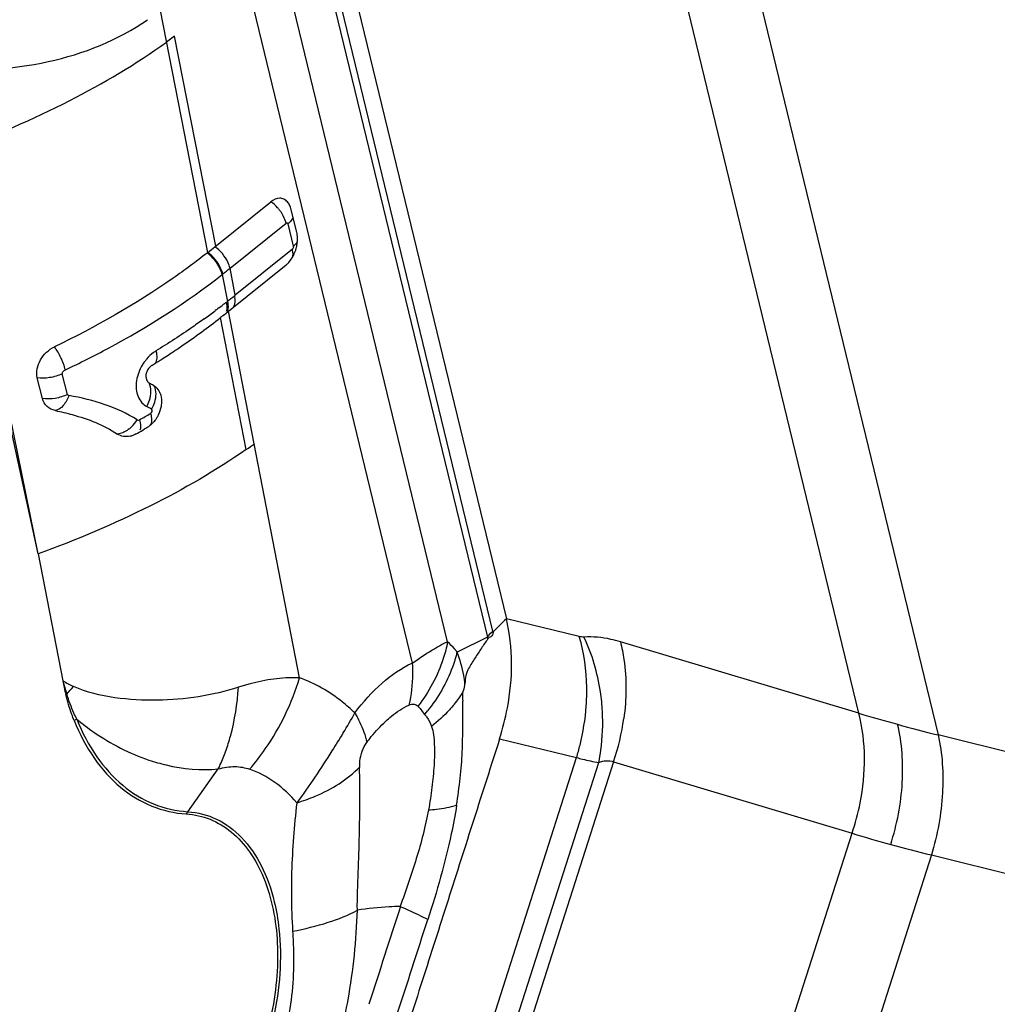
# Model space of a CAD drawing. Units: millimetres. Extents: x 0 to 841, y 0 to 594.
# Drawn here: x 174 to 179, y 271 to 276 of the extents above; entities that cross this region are included whole.
import ezdxf

# ---------------------------------------------------------------- set-up
doc = ezdxf.new("R2010")
doc.units = ezdxf.units.MM
doc.header["$LTSCALE"] = 46.255
doc.layers.add('607065213-000_CL', color=7, linetype='CONTINUOUS')

msp = doc.modelspace()

# ---------------------------------------------------------------- linework, layer by layer
at = {"layer": '607065213-000_CL', "color": 9, "linetype": 'CONTINUOUS'}
for p, q in [((177.8683, 272.3216), (176.3456, 278.5966)), ((176.7366, 278.4897), (178.2594, 272.2147)), ((176.0641, 272.7272), (174.9505, 277.3162)), ((174.9993, 276.976), (176.0379, 272.6961)), ((175.8415, 272.6744), (174.9833, 276.2111)), ((174.8279, 276.0286), (175.6674, 272.5695)), ((174.6591, 274.593), (174.4258, 275.7865)), ((174.6983, 274.6242), (174.496, 275.6589)), ((173.8234, 273.1079), (173.4166, 275.0974)), ((174.769, 274.5157), (175.0449, 274.7378)), ((175.0541, 274.7342), (175.0808, 274.624)), ((175.0761, 274.6093), (174.7949, 274.3831)), ((174.7949, 274.3831), (174.769, 274.5157)), ((174.7299, 274.4846), (174.7558, 274.352)), ((174.7008, 274.3096), (174.6964, 274.3063)), ((174.7141, 274.3197), (174.7096, 274.3163)), ((174.7394, 274.3391), (174.7356, 274.3362)), ((174.7514, 274.3485), (174.7558, 274.352)), ((174.8492, 273.6223), (174.722, 274.2721)), ((174.8887, 273.6502), (174.761, 274.3032)), ((173.9681, 273.8931), (173.9423, 273.9953)), ((175.1121, 272.4964), (174.8887, 273.6502)), ((176.122, 272.7791), (176.0844, 272.742)), ((176.131, 272.7881), (176.122, 272.7791)), ((176.4906, 272.7), (176.131, 272.7881)), ((176.0844, 272.742), (176.0742, 272.732)), ((176.0379, 272.6961), (175.888, 272.6236)), ((177.8683, 272.3216), (176.6929, 272.6741)), ((175.7183, 272.3292), (175.7282, 272.3163)), ((176.0977, 272.1962), (176.4768, 272.1033)), ((179.5593, 271.8906), (178.2594, 272.2147)), ((176.0034, 270.622), (176.4768, 272.1033)), ((176.6594, 272.0826), (176.1014, 270.337)), ((176.1118, 270.5944), (176.5863, 272.079)), ((176.6594, 272.0826), (177.8349, 271.7302)), ((174.5607, 271.8367), (174.7112, 272.0476)), ((175.5529, 264.591), (177.8349, 271.7302)), ((178.2259, 271.6233), (175.944, 264.4841)), ((178.2259, 271.6233), (179.5258, 271.2991))]:
    msp.add_line(p, q, dxfattribs=at)
at = {"layer": '607065213-000_CL', "color": 7, "linetype": 'CONTINUOUS'}
for p, q in [((175.0164, 277.3813), (176.131, 272.7881)), ((174.496, 275.659), (174.4561, 275.6303)), ((173.8234, 273.1079), (173.3907, 275.088)), ((174.6945, 274.6212), (174.9705, 274.8433)), ((175.0975, 274.6939), (175.0708, 274.804)), ((174.6559, 274.5905), (174.6592, 274.593)), ((174.761, 274.3032), (175.0459, 274.5324)), ((174.7263, 274.2755), (174.722, 274.2721)), ((174.7571, 274.3001), (174.7609, 274.3032)), ((174.4239, 274.0619), (174.4306, 274.0662)), ((173.8445, 273.8733), (173.8187, 273.9756)), ((174.3479, 273.7231), (174.3537, 273.7265)), ((174.3537, 273.7265), (174.3596, 273.7299)), ((174.3066, 273.6993), (174.3125, 273.7026)), ((173.8234, 273.1079), (173.9446, 272.4815)), ((176.0742, 272.732), (176.0651, 272.723))]:
    msp.add_line(p, q, dxfattribs=at)
at = {"layer": '607065213-000_CL', "color": 9, "linetype": 'CONTINUOUS'}
for centre, radius, start, end in [((174.8517, 274.6788), 0.203, 33.0668, 37.3423), ((174.8598, 274.684), 0.1934, 28.657, 33.0814), ((174.9603, 274.5811), 0.1192, 7.6018, 13.7133), ((170.853, 279.3893), 6.2519, 308.36258, 308.78272), ((171.3964, 278.6144), 5.4272, 308.2438, 308.7195), ((174.6792, 274.3527), 0.1152, 7.4023, 13.7134), ((172.6423, 277.0403), 3.4197, 307.01, 307.1953), ((172.6781, 276.9933), 3.3605, 307.2901, 307.7523), ((172.7163, 276.9439), 3.2981, 307.8351, 308.1002), ((174.6379, 274.3208), 0.1169, 7.5176, 13.7346), ((172.5794, 277.1243), 3.5246, 305.8119, 306.9145), ((174.5185, 273.9295), 0.2119, 139.2619, 143.9029), ((174.5272, 273.923), 0.2228, 149.0386, 159.3053), ((174.5265, 273.9236), 0.2219, 143.896, 149.0715), ((174.407, 273.9186), 0.0978, 222.3779, 239.9707), ((173.9802, 273.1558), 0.7763, 58.8188, 60.8784), ((172.2206, 277.5301), 4.3093, 299.2026, 300.0367), ((174.1693, 273.8516), 0.1641, 308.9109, 313.9441), ((174.1566, 273.8651), 0.1826, 313.8684, 327.7904), ((175.6225, 272.6201), 0.4545, 13.0937, 13.6404), ((175.7261, 272.6074), 0.3241, 14.5106, 15.8815), ((175.2812, 272.8448), 1.385, 195.2062, 198.0142), ((174.5055, 273.4851), 1.1497, 240.7992, 243.7587), ((174.0971, 272.0841), 0.358, 111.8172, 112.6265), ((172.6388, 273.6242), 1.7929, 317.6563, 319.2541), ((175.438, 272.7257), 0.5655, 320.6237, 327.7518), ((173.228, 272.3371), 2.6896, 0.9484, 1.8509), ((173.877, 273.1373), 1.7128, 327.8437, 331.6212), ((175.0937, 272.8523), 0.8307, 319.8094, 321.4142), ((180.5766, 281.4827), 9.553, 253.53111, 254.71912), ((174.1606, 272.0023), 0.3251, 116.8992, 119.4315), ((175.5437, 272.4596), 1.1777, 341.3311, 352.0026), ((180.9408, 282.824), 10.9429, 254.73009, 255.81571), ((174.7275, 271.7178), 0.2048, 144.5067, 148.2552), ((179.7944, 278.16), 6.7218, 253.05093, 254.74087), ((180.0494, 279.0841), 7.6804, 254.72038, 256.26597), ((178.3389, 271.445), 3.2676, 180.3703, 183.4656)]:
    msp.add_arc(centre, radius, start, end, dxfattribs=at)
at = {"layer": '607065213-000_CL', "color": 7, "linetype": 'CONTINUOUS'}
for centre, radius, start, end in [((170.7393, 279.5452), 6.3158, 308.36268, 308.77313), ((174.9133, 274.6624), 0.1882, 337.5786, 346.9701), ((174.914, 274.6623), 0.1875, 346.9413, 351.7226), ((171.4452, 278.4175), 5.2841, 308.3848, 308.8123), ((172.2996, 277.41), 3.9651, 302.5093, 303.0745), ((172.2396, 277.5045), 4.0771, 301.7286, 302.3955), ((173.9703, 273.257), 0.8004, 58.6445, 60.0404), ((173.9802, 273.2733), 0.7813, 57.926, 58.6406), ((174.3417, 273.8669), 0.0884, 22.889, 25.6076), ((174.3007, 273.8301), 0.1162, 300.4685, 304.2909), ((174.296, 273.837), 0.1245, 304.2752, 306.7459), ((174.2542, 273.7865), 0.1015, 282.8234, 287.7574), ((172.1461, 277.4963), 4.3687, 299.7288, 300.2643), ((173.032, 276.238), 3.185, 304.7899, 305.6587), ((175.2673, 272.7373), 1.3471, 190.9424, 193.8584)]:
    msp.add_arc(centre, radius, start, end, dxfattribs=at)
at = {"layer": '607065213-000_CL', "color": 9, "linetype": 'CONTINUOUS'}
for points, knots in [([(173.3107, 275.5015), (173.4977, 275.4869), (173.8675, 275.4999), (174.2168, 275.6396), (174.3626, 275.7405)], [0, 0, 0, 0, 0.514042, 1, 1, 1, 1]), ([(173.4166, 275.0974), (173.6086, 275.1677), (173.9681, 275.3221), (174.3051, 275.522), (174.4561, 275.6303)], [0, 0, 0, 0, 0.523973, 1, 1, 1, 1]), ([(175.0131, 274.8019), (175.01, 274.806), (174.9974, 274.8213), (174.9826, 274.8348), (174.9705, 274.8433)], [0, 0, 0, 0, 0.255662, 1, 1, 1, 1]), ([(175.0449, 274.7378), (175.0442, 274.741), (175.0403, 274.7545), (175.0346, 274.7674), (175.0295, 274.7768)], [0, 0, 0, 0, 0.237486, 1, 1, 1, 1]), ([(175.0798, 274.7672), (175.079, 274.7651), (175.075, 274.7557), (175.0685, 274.7477), (175.0629, 274.7421)], [0, 0, 0, 0, 0.225273, 1, 1, 1, 1]), ([(175.0449, 274.7378), (175.0464, 274.7389), (175.0512, 274.7404), (175.0536, 274.7361), (175.0541, 274.7342)], [0, 0, 0, 0, 0.485139, 1, 1, 1, 1]), ([(174.769, 274.5157), (174.7665, 274.5258), (174.7513, 274.5668), (174.7217, 274.6022), (174.6945, 274.6212)], [0, 0, 0, 0, 0.23759, 1, 1, 1, 1]), ([(175.0808, 274.624), (175.0829, 274.6257), (175.0903, 274.632), (175.0969, 274.6394), (175.1007, 274.6454)], [0, 0, 0, 0, 0.270006, 1, 1, 1, 1]), ([(174.7299, 274.4846), (174.7274, 274.4947), (174.7123, 274.5356), (174.6829, 274.5712), (174.6559, 274.5905)], [0, 0, 0, 0, 0.237722, 1, 1, 1, 1]), ([(174.7331, 274.4872), (174.7307, 274.4972), (174.7155, 274.5382), (174.6862, 274.5738), (174.6592, 274.593)], [0, 0, 0, 0, 0.237723, 1, 1, 1, 1]), ([(175.0786, 274.5727), (175.0789, 274.5746), (175.0797, 274.5826), (175.0793, 274.5908), (175.0785, 274.5969)], [0, 0, 0, 0, 0.23665, 1, 1, 1, 1]), ([(173.9572, 274.0142), (174.029, 274.0483), (174.2985, 274.1841), (174.5552, 274.3469), (174.7299, 274.4846)], [0, 0, 0, 0, 0.263088, 1, 1, 1, 1]), ([(174.7917, 274.3344), (174.7924, 274.3369), (174.7947, 274.3478), (174.7945, 274.3591), (174.7934, 274.3676)], [0, 0, 0, 0, 0.234261, 1, 1, 1, 1]), ([(174.7558, 274.352), (174.7571, 274.347), (174.7603, 274.3286), (174.7589, 274.3082), (174.7524, 274.2963)], [0, 0, 0, 0, 0.277392, 1, 1, 1, 1]), ([(174.6418, 274.2661), (174.6228, 274.2524), (174.545, 274.1974), (174.4651, 274.1454), (174.4039, 274.1077)], [0, 0, 0, 0, 0.245148, 1, 1, 1, 1]), ([(173.9572, 274.0142), (173.9523, 274.0347), (173.9373, 274.0743), (173.9163, 274.1111), (173.9037, 274.1279)], [0, 0, 0, 0, 0.5004, 1, 1, 1, 1]), ([(174.4039, 274.1077), (174.3997, 274.105), (174.383, 274.0934), (174.368, 274.0795), (174.3579, 274.0678)], [0, 0, 0, 0, 0.241488, 1, 1, 1, 1]), ([(174.4039, 274.1077), (174.4068, 274.096), (174.41, 274.0752), (174.4048, 274.0533), (174.3992, 274.0463)], [0, 0, 0, 0, 0.572534, 1, 1, 1, 1]), ([(173.9423, 273.9953), (173.9226, 273.9859), (173.8817, 273.9736), (173.8387, 273.9721), (173.8187, 273.9756)], [0, 0, 0, 0, 0.518083, 1, 1, 1, 1]), ([(173.9423, 273.9953), (173.9424, 273.9974), (173.943, 274.0017), (173.9483, 274.0085), (173.9537, 274.0119), (173.9572, 274.0142)], [0, 0, 0, 0, 0.243101, 0.497829, 1, 1, 1, 1]), ([(174.3188, 274.0018), (174.309, 273.9757), (174.2992, 273.9229), (174.3186, 273.8705), (174.3348, 273.8527)], [0, 0, 0, 0, 0.536882, 1, 1, 1, 1]), ([(174.3581, 273.834), (174.3635, 273.8436), (174.3795, 273.8796), (174.3833, 273.925), (174.3701, 273.9505)], [0, 0, 0, 0, 0.277926, 1, 1, 1, 1]), ([(174.3822, 273.82), (174.3871, 273.8284), (174.4025, 273.8608), (174.4078, 273.9003), (174.3994, 273.9253)], [0, 0, 0, 0, 0.270686, 1, 1, 1, 1]), ([(173.9681, 273.8931), (173.9489, 273.884), (173.9081, 273.8715), (173.8651, 273.8697), (173.8445, 273.8733)], [0, 0, 0, 0, 0.503635, 1, 1, 1, 1]), ([(173.975, 273.8883), (173.9683, 273.8702), (173.9524, 273.8392), (173.9224, 273.8162), (173.9072, 273.8138)], [0, 0, 0, 0, 0.557172, 1, 1, 1, 1]), ([(174.3112, 273.7678), (174.2624, 273.7998), (174.1518, 273.849), (174.0352, 273.8771), (173.975, 273.8883)], [0, 0, 0, 0, 0.487552, 1, 1, 1, 1]), ([(174.3776, 273.7998), (174.3803, 273.7889), (174.3834, 273.7694), (174.3802, 273.7488), (174.3757, 273.7416)], [0, 0, 0, 0, 0.569045, 1, 1, 1, 1]), ([(174.3776, 273.7998), (174.3811, 273.802), (174.3869, 273.8082), (174.3852, 273.8181), (174.3822, 273.82)], [0, 0, 0, 0, 0.542723, 1, 1, 1, 1]), ([(174.3231, 273.7684), (174.3243, 273.7637), (174.3277, 273.7469), (174.3288, 273.7286), (174.3247, 273.7169)], [0, 0, 0, 0, 0.282093, 1, 1, 1, 1]), ([(174.2495, 273.7089), (174.2465, 273.7074), (174.2353, 273.7021), (174.2232, 273.6986), (174.2142, 273.6977)], [0, 0, 0, 0, 0.271317, 1, 1, 1, 1]), ([(174.8492, 273.6223), (174.699, 273.5179), (174.3659, 273.3252), (174.0118, 273.1759), (173.8234, 273.1079)], [0, 0, 0, 0, 0.477263, 1, 1, 1, 1]), ([(176.0379, 272.6961), (176.0397, 272.6988), (176.0476, 272.7098), (176.0568, 272.72), (176.0641, 272.7272)], [0, 0, 0, 0, 0.23761, 1, 1, 1, 1]), ([(175.6674, 272.5695), (175.6989, 272.5915), (175.7552, 272.6292), (175.8146, 272.6627), (175.8415, 272.6744)], [0, 0, 0, 0, 0.566596, 1, 1, 1, 1]), ([(175.8415, 272.6744), (175.836, 272.6462), (175.8062, 272.5326), (175.7493, 272.4265), (175.6953, 272.3562)], [0, 0, 0, 0, 0.244601, 1, 1, 1, 1]), ([(175.888, 272.6236), (175.8843, 272.6283), (175.8696, 272.6459), (175.8538, 272.6626), (175.8415, 272.6744)], [0, 0, 0, 0, 0.258558, 1, 1, 1, 1]), ([(176.5248, 272.3582), (176.527, 272.3882), (176.5301, 272.503), (176.5148, 272.6188), (176.4906, 272.7)], [0, 0, 0, 0, 0.262354, 1, 1, 1, 1]), ([(176.6929, 272.6741), (176.6774, 272.6787), (176.6189, 272.694), (176.5577, 272.7003), (176.5134, 272.6977)], [0, 0, 0, 0, 0.266652, 1, 1, 1, 1]), ([(176.6046, 272.3311), (176.6029, 272.3634), (176.5898, 272.4892), (176.5536, 272.6128), (176.5134, 272.6977)], [0, 0, 0, 0, 0.256502, 1, 1, 1, 1]), ([(176.6929, 272.6741), (176.7003, 272.6454), (176.7251, 272.521), (176.7233, 272.3919), (176.7099, 272.2958)], [0, 0, 0, 0, 0.233643, 1, 1, 1, 1]), ([(175.888, 272.6236), (175.8818, 272.5981), (175.8495, 272.4945), (175.7942, 272.3984), (175.743, 272.3342)], [0, 0, 0, 0, 0.242264, 1, 1, 1, 1]), ([(175.9268, 272.467), (175.9253, 272.481), (175.9175, 272.5343), (175.9027, 272.5866), (175.888, 272.6236)], [0, 0, 0, 0, 0.261126, 1, 1, 1, 1]), ([(175.384, 272.3232), (175.4238, 272.3766), (175.5085, 272.4711), (175.6133, 272.5447), (175.6674, 272.5695)], [0, 0, 0, 0, 0.528394, 1, 1, 1, 1]), ([(175.6674, 272.5695), (175.6684, 272.5515), (175.67, 272.482), (175.6623, 272.412), (175.6501, 272.3621)], [0, 0, 0, 0, 0.260066, 1, 1, 1, 1]), ([(175.1121, 272.4964), (175.0896, 272.4975), (174.9874, 272.4966), (174.8862, 272.4741), (174.8105, 272.4498)], [0, 0, 0, 0, 0.22041, 1, 1, 1, 1]), ([(174.8654, 272.0461), (174.8929, 272.078), (174.9981, 272.2141), (175.074, 272.3724), (175.1121, 272.4964)], [0, 0, 0, 0, 0.244928, 1, 1, 1, 1]), ([(175.384, 272.3232), (175.364, 272.3427), (175.2833, 272.4144), (175.1874, 272.4694), (175.1121, 272.4964)], [0, 0, 0, 0, 0.258699, 1, 1, 1, 1]), ([(175.9162, 272.4239), (175.9179, 272.427), (175.9236, 272.4408), (175.9257, 272.4557), (175.9268, 272.467)], [0, 0, 0, 0, 0.235693, 1, 1, 1, 1]), ([(174.0135, 272.2922), (174.0088, 272.302), (173.9899, 272.3424), (173.9743, 272.3843), (173.964, 272.4165)], [0, 0, 0, 0, 0.243266, 1, 1, 1, 1]), ([(174.8105, 272.4498), (174.6823, 272.4077), (174.4753, 272.3789), (174.2003, 272.3919), (174.0615, 272.4251), (173.9972, 272.4539)], [0, 0, 0, 0, 0.490055, 0.744112, 1, 1, 1, 1]), ([(174.7481, 272.1361), (174.7567, 272.1602), (174.7884, 272.2623), (174.8051, 272.3688), (174.8105, 272.4498)], [0, 0, 0, 0, 0.239684, 1, 1, 1, 1]), ([(175.6501, 272.3621), (175.658, 272.3657), (175.6749, 272.3695), (175.69, 272.3612), (175.6953, 272.3562)], [0, 0, 0, 0, 0.54366, 1, 1, 1, 1]), ([(175.8751, 272.3669), (175.867, 272.3571), (175.8323, 272.3173), (175.7929, 272.2817), (175.7612, 272.2574)], [0, 0, 0, 0, 0.242239, 1, 1, 1, 1]), ([(175.384, 272.3232), (175.3878, 272.3168), (175.4016, 272.2922), (175.414, 272.2667), (175.4219, 272.2474)], [0, 0, 0, 0, 0.262433, 1, 1, 1, 1]), ([(175.5365, 272.2828), (175.5455, 272.2912), (175.5801, 272.3217), (175.619, 272.3483), (175.6501, 272.3621)], [0, 0, 0, 0, 0.264672, 1, 1, 1, 1]), ([(175.6953, 272.3562), (175.6974, 272.3543), (175.7056, 272.3457), (175.7129, 272.3363), (175.7183, 272.3292)], [0, 0, 0, 0, 0.2386, 1, 1, 1, 1]), ([(176.4768, 272.1033), (176.4832, 272.1238), (176.5063, 272.2072), (176.5202, 272.2932), (176.5248, 272.3582)], [0, 0, 0, 0, 0.247101, 1, 1, 1, 1]), ([(176.5863, 272.079), (176.5904, 272.0992), (176.6045, 272.1824), (176.608, 272.2674), (176.6046, 272.3311)], [0, 0, 0, 0, 0.244156, 1, 1, 1, 1]), ([(177.8349, 271.7302), (177.8514, 271.7792), (177.9023, 271.9712), (177.9053, 272.1792), (177.8683, 272.3216)], [0, 0, 0, 0, 0.259894, 1, 1, 1, 1]), ([(174.0135, 272.2922), (174.0398, 272.2276), (174.102, 272.1084), (174.231, 271.9627), (174.3868, 271.8666), (174.5031, 271.8404), (174.5607, 271.8367)], [0, 0, 0, 0, 0.279064, 0.532902, 0.769064, 1, 1, 1, 1]), ([(174.0135, 272.2922), (174.0409, 272.2697), (174.1498, 272.1872), (174.2734, 272.1231), (174.3695, 272.0914)], [0, 0, 0, 0, 0.259229, 1, 1, 1, 1]), ([(175.443, 272.1784), (175.4503, 272.1879), (175.4793, 272.2246), (175.511, 272.2591), (175.5365, 272.2828)], [0, 0, 0, 0, 0.255833, 1, 1, 1, 1]), ([(175.7282, 272.3163), (175.7316, 272.3122), (175.7453, 272.2944), (175.7565, 272.2741), (175.7612, 272.2574)], [0, 0, 0, 0, 0.232915, 1, 1, 1, 1]), ([(175.3271, 272.2257), (175.3085, 272.1962), (175.2356, 272.079), (175.1594, 271.9637), (175.0979, 271.8808)], [0, 0, 0, 0, 0.252591, 1, 1, 1, 1]), ([(175.4219, 272.2474), (175.4243, 272.2414), (175.4329, 272.219), (175.4396, 272.1957), (175.443, 272.1784)], [0, 0, 0, 0, 0.266404, 1, 1, 1, 1]), ([(175.7612, 272.2574), (175.767, 272.2443), (175.7731, 272.214), (175.7774, 272.1495), (175.7755, 272.0627), (175.7652, 271.9552), (175.7537, 271.8824), (175.7473, 271.8454)], [0, 0, 0, 0, 0.103593, 0.219698, 0.467494, 0.729187, 1, 1, 1, 1]), ([(178.0253, 271.6752), (178.0569, 271.7738), (178.0948, 271.9718), (178.0815, 272.1742), (178.0589, 272.2675)], [0, 0, 0, 0, 0.518921, 1, 1, 1, 1]), ([(175.408, 272.0576), (175.408, 272.067), (175.4098, 272.1091), (175.4228, 272.1525), (175.443, 272.1784)], [0, 0, 0, 0, 0.223075, 1, 1, 1, 1]), ([(178.2594, 272.2147), (178.2802, 272.1215), (178.2916, 271.9199), (178.2557, 271.7224), (178.2259, 271.6233)], [0, 0, 0, 0, 0.480168, 1, 1, 1, 1]), ([(174.7112, 272.0476), (174.7146, 272.0546), (174.7281, 272.0836), (174.7399, 272.1134), (174.7481, 272.1361)], [0, 0, 0, 0, 0.244443, 1, 1, 1, 1]), ([(174.3695, 272.0914), (174.3973, 272.0819), (174.5081, 272.0499), (174.6256, 272.0398), (174.7112, 272.0476)], [0, 0, 0, 0, 0.254846, 1, 1, 1, 1]), ([(176.4768, 272.1033), (176.4865, 272.1008), (176.5228, 272.0917), (176.5593, 272.0838), (176.5863, 272.079)], [0, 0, 0, 0, 0.267754, 1, 1, 1, 1]), ([(176.5863, 272.079), (176.5978, 272.0841), (176.6225, 272.0906), (176.6479, 272.0867), (176.6594, 272.0826)], [0, 0, 0, 0, 0.507911, 1, 1, 1, 1]), ([(174.7112, 272.0476), (174.7379, 272.0551), (174.7901, 272.0634), (174.8425, 272.0543), (174.8654, 272.0461)], [0, 0, 0, 0, 0.53309, 1, 1, 1, 1]), ([(175.0979, 271.8808), (175.066, 271.9183), (174.9953, 271.9847), (174.9093, 272.0304), (174.8654, 272.0461)], [0, 0, 0, 0, 0.513505, 1, 1, 1, 1]), ([(175.0979, 271.8808), (175.1289, 271.89), (175.2416, 271.9297), (175.3476, 271.9945), (175.408, 272.0576)], [0, 0, 0, 0, 0.269821, 1, 1, 1, 1]), ([(175.3966, 271.3511), (175.3953, 271.4138), (175.4016, 271.5371), (175.4059, 271.6896), (175.4082, 271.8081), (175.41, 271.8937), (175.4088, 271.9766), (175.4075, 272.0309), (175.408, 272.0576)], [0, 0, 0, 0, 0.266318, 0.523399, 0.647911, 0.769417, 0.886602, 1, 1, 1, 1]), ([(175.0979, 271.8808), (175.0847, 271.7674), (175.0728, 271.615), (175.0712, 271.4623), (175.0714, 271.4239)], [0, 0, 0, 0, 0.748256, 1, 1, 1, 1]), ([(174.5607, 271.8367), (174.6095, 271.8336), (174.709, 271.8077), (174.836, 271.7113), (174.9325, 271.5682), (174.9722, 271.4543), (174.9871, 271.393)], [0, 0, 0, 0, 0.223065, 0.455272, 0.712027, 1, 1, 1, 1]), ([(175.7473, 271.8454), (175.7316, 271.7645), (175.6909, 271.6037), (175.6346, 271.448), (175.6081, 271.3693)], [0, 0, 0, 0, 0.498299, 1, 1, 1, 1]), ([(175.8856, 271.8684), (175.8781, 271.8212), (175.8424, 271.6306), (175.7887, 271.4438), (175.7438, 271.3049)], [0, 0, 0, 0, 0.246721, 1, 1, 1, 1]), ([(175.7473, 271.8454), (175.7605, 271.8465), (175.8071, 271.8511), (175.8535, 271.8589), (175.8856, 271.8684)], [0, 0, 0, 0, 0.283324, 1, 1, 1, 1]), ([(174.9871, 271.393), (174.9977, 271.3491), (175.0297, 271.1591), (175.0142, 270.9627), (174.9819, 270.8193)], [0, 0, 0, 0, 0.235045, 1, 1, 1, 1]), ([(175.0773, 271.2475), (175.1365, 271.2586), (175.2458, 271.2852), (175.3507, 271.3267), (175.3966, 271.3511)], [0, 0, 0, 0, 0.536887, 1, 1, 1, 1]), ([(175.3177, 270.7571), (175.3304, 270.8076), (175.3725, 271.0032), (175.3914, 271.2033), (175.3966, 271.3511)], [0, 0, 0, 0, 0.260319, 1, 1, 1, 1]), ([(175.6081, 271.3693), (175.5896, 271.3691), (175.5188, 271.3669), (175.4483, 271.3591), (175.3966, 271.3511)], [0, 0, 0, 0, 0.260836, 1, 1, 1, 1]), ([(175.6081, 271.3693), (175.6216, 271.3635), (175.6674, 271.3433), (175.7128, 271.3219), (175.7438, 271.3049)], [0, 0, 0, 0, 0.29326, 1, 1, 1, 1]), ([(175.0773, 271.2475), (175.0795, 271.2116), (175.0859, 271.0639), (175.0764, 270.9144), (175.0524, 270.805)], [0, 0, 0, 0, 0.242905, 1, 1, 1, 1])]:
    msp.add_open_spline(points, degree=3, knots=knots, dxfattribs=at)
at = {"layer": '607065213-000_CL', "color": 7, "linetype": 'CONTINUOUS'}
for points, knots in [([(175.0516, 274.8428), (175.0467, 274.8482), (175.0352, 274.8572), (175.0052, 274.8638), (174.9826, 274.853), (174.9705, 274.8433)], [0, 0, 0, 0, 0.243689, 0.477296, 1, 1, 1, 1]), ([(175.0668, 274.8171), (175.0658, 274.8196), (175.062, 274.8287), (175.0565, 274.8374), (175.0516, 274.8428)], [0, 0, 0, 0, 0.265169, 1, 1, 1, 1]), ([(175.0995, 274.6353), (175.1001, 274.6391), (175.1017, 274.6538), (175.1015, 274.6688), (175.1001, 274.6797)], [0, 0, 0, 0, 0.257827, 1, 1, 1, 1]), ([(174.6559, 274.5905), (174.6012, 274.5473), (174.3639, 274.3724), (174.1063, 274.2259), (173.9037, 274.1279)], [0, 0, 0, 0, 0.236328, 1, 1, 1, 1]), ([(175.0459, 274.5324), (175.0502, 274.5359), (175.0676, 274.5524), (175.0802, 274.5736), (175.0872, 274.5906)], [0, 0, 0, 0, 0.230317, 1, 1, 1, 1]), ([(174.4635, 274.0874), (174.4862, 274.1022), (174.5744, 274.1609), (174.6601, 274.2234), (174.722, 274.2721)], [0, 0, 0, 0, 0.255919, 1, 1, 1, 1]), ([(173.8187, 273.9756), (173.8114, 274.0045), (173.8274, 274.0708), (173.8753, 274.1142), (173.9037, 274.1279)], [0, 0, 0, 0, 0.485852, 1, 1, 1, 1]), ([(174.3837, 274.0367), (174.3813, 274.0352), (174.3717, 274.0281), (174.3643, 274.0181), (174.3604, 274.0098)], [0, 0, 0, 0, 0.237174, 1, 1, 1, 1]), ([(174.3604, 274.0098), (174.3587, 274.0062), (174.3534, 273.992), (174.3531, 273.9754), (174.3575, 273.9652)], [0, 0, 0, 0, 0.269403, 1, 1, 1, 1]), ([(174.3951, 273.9354), (174.3979, 273.9337), (174.4088, 273.9257), (174.417, 273.9143), (174.4214, 273.9051)], [0, 0, 0, 0, 0.241705, 1, 1, 1, 1]), ([(173.9072, 273.8138), (173.8926, 273.8168), (173.8639, 273.8306), (173.8482, 273.8586), (173.8445, 273.8733)], [0, 0, 0, 0, 0.496094, 1, 1, 1, 1]), ([(174.4232, 273.9013), (174.4248, 273.8974), (174.4306, 273.8806), (174.4319, 273.8625), (174.4309, 273.8489)], [0, 0, 0, 0, 0.236814, 1, 1, 1, 1]), ([(174.4309, 273.8489), (174.4306, 273.8441), (174.4282, 273.8243), (174.4218, 273.8051), (174.4152, 273.7916)], [0, 0, 0, 0, 0.244734, 1, 1, 1, 1]), ([(173.9072, 273.8138), (173.9355, 273.808), (174.0422, 273.7831), (174.1472, 273.7429), (174.2142, 273.6977)], [0, 0, 0, 0, 0.263406, 1, 1, 1, 1]), ([(174.4152, 273.7916), (174.4125, 273.7862), (174.4008, 273.7657), (174.3846, 273.7477), (174.3705, 273.7372)], [0, 0, 0, 0, 0.256991, 1, 1, 1, 1]), ([(174.2767, 273.6875), (174.2659, 273.685), (174.2438, 273.6838), (174.223, 273.6918), (174.2142, 273.6977)], [0, 0, 0, 0, 0.51267, 1, 1, 1, 1]), ([(176.0977, 272.1962), (176.1134, 272.246), (176.1623, 272.4386), (176.1656, 272.6456), (176.131, 272.7881)], [0, 0, 0, 0, 0.262625, 1, 1, 1, 1]), ([(176.0651, 272.723), (176.0654, 272.7179), (176.0638, 272.7085), (176.0555, 272.6991), (176.0463, 272.6954), (176.0417, 272.6912), (176.0399, 272.6886)], [0, 0, 0, 0, 0.343665, 0.598175, 0.793749, 1, 1, 1, 1]), ([(176.0399, 272.6886), (176.0294, 272.6733), (176.0073, 272.6426), (175.9815, 272.6023), (175.9603, 272.569), (175.9466, 272.5471), (175.9361, 272.5271), (175.9295, 272.5015), (175.9278, 272.4809), (175.9268, 272.467)], [0, 0, 0, 0, 0.21998, 0.449416, 0.567097, 0.688342, 0.755806, 0.834128, 1, 1, 1, 1]), ([(174.0009, 272.2854), (173.9967, 272.2956), (173.9805, 272.3379), (173.9676, 272.3814), (173.9594, 272.4146)], [0, 0, 0, 0, 0.243631, 1, 1, 1, 1]), ([(175.8856, 271.8684), (175.8924, 271.9128), (175.9045, 272.0004), (175.9152, 272.13), (175.916, 272.2567), (175.9174, 272.3399), (175.9171, 272.3816)], [0, 0, 0, 0, 0.261853, 0.514922, 0.756943, 1, 1, 1, 1]), ([(174.0009, 272.2854), (174.0274, 272.2202), (174.0902, 272.0998), (174.2204, 271.9528), (174.3777, 271.8558), (174.4952, 271.8292), (174.5533, 271.8256)], [0, 0, 0, 0, 0.279063, 0.532901, 0.769064, 1, 1, 1, 1]), ([(176.0977, 272.1962), (176.0557, 272.0634), (175.9702, 271.7984), (175.8435, 271.4005), (175.716, 271.0027), (175.6317, 270.7373), (175.589, 270.6048)], [0, 0, 0, 0, 0.250002, 0.499999, 0.750001, 1, 1, 1, 1]), ([(174.5533, 271.8256), (174.5933, 271.823), (174.6739, 271.8049), (174.7821, 271.7388), (174.8719, 271.6385), (174.9671, 271.4586), (175.0192, 271.1763), (174.9958, 270.9419), (174.9688, 270.8219)], [0, 0, 0, 0, 0.098602, 0.199397, 0.307592, 0.426433, 0.696912, 1, 1, 1, 1])]:
    msp.add_open_spline(points, degree=3, knots=knots, dxfattribs=at)
for points in [[(175.0708, 274.804), (175.0697, 274.8085), (175.0684, 274.8128), (175.0668, 274.8171)], [(175.1001, 274.6797), (175.0995, 274.6844), (175.0987, 274.6892), (175.0975, 274.6939)], [(174.7299, 274.4846), (174.731, 274.4854), (174.732, 274.4864), (174.7332, 274.487)], [(174.7949, 274.3831), (174.7936, 274.3822), (174.7925, 274.381), (174.7911, 274.3802)], [(174.3575, 273.9652), (174.36, 273.9592), (174.3645, 273.9537), (174.3701, 273.9505)], [(174.3066, 273.6993), (174.2998, 273.6954), (174.2926, 273.6922), (174.2851, 273.6898)]]:
    msp.add_open_spline(points, degree=3, dxfattribs=at)
at = {"layer": '607065213-000_CL', "color": 9, "linetype": 'CONTINUOUS'}
for points in [[(175.0629, 274.7421), (175.0601, 274.7393), (175.0572, 274.7367), (175.0541, 274.7342)], [(175.0808, 274.624), (175.082, 274.619), (175.0801, 274.6126), (175.0761, 274.6093)], [(174.7521, 274.303), (174.753, 274.3063), (174.7537, 274.3097), (174.7541, 274.3131)], [(174.7541, 274.3131), (174.755, 274.3207), (174.7547, 274.3285), (174.7537, 274.3361)], [(174.7877, 274.3246), (174.7894, 274.3277), (174.7907, 274.331), (174.7917, 274.3344)], [(174.3994, 273.9253), (174.3983, 273.9288), (174.3969, 273.9322), (174.3951, 273.9354)], [(173.975, 273.8883), (173.9722, 273.8889), (173.9691, 273.8905), (173.9681, 273.8931)], [(174.3112, 273.7678), (174.3146, 273.7658), (174.3196, 273.7665), (174.3231, 273.7684)], [(174.2724, 273.7239), (174.2653, 273.7182), (174.2576, 273.7131), (174.2495, 273.7089)], [(176.5134, 272.6977), (176.5058, 272.6973), (176.498, 272.6982), (176.4906, 272.7)], [(175.6087, 271.369), (175.5564, 271.2086), (175.5053, 271.0479), (175.4533, 270.8874)], [(175.5898, 270.8309), (175.642, 270.9886), (175.6927, 271.1469), (175.7438, 271.3049)]]:
    msp.add_open_spline(points, degree=3, dxfattribs=at)

doc.saveas('drawing.dxf')
